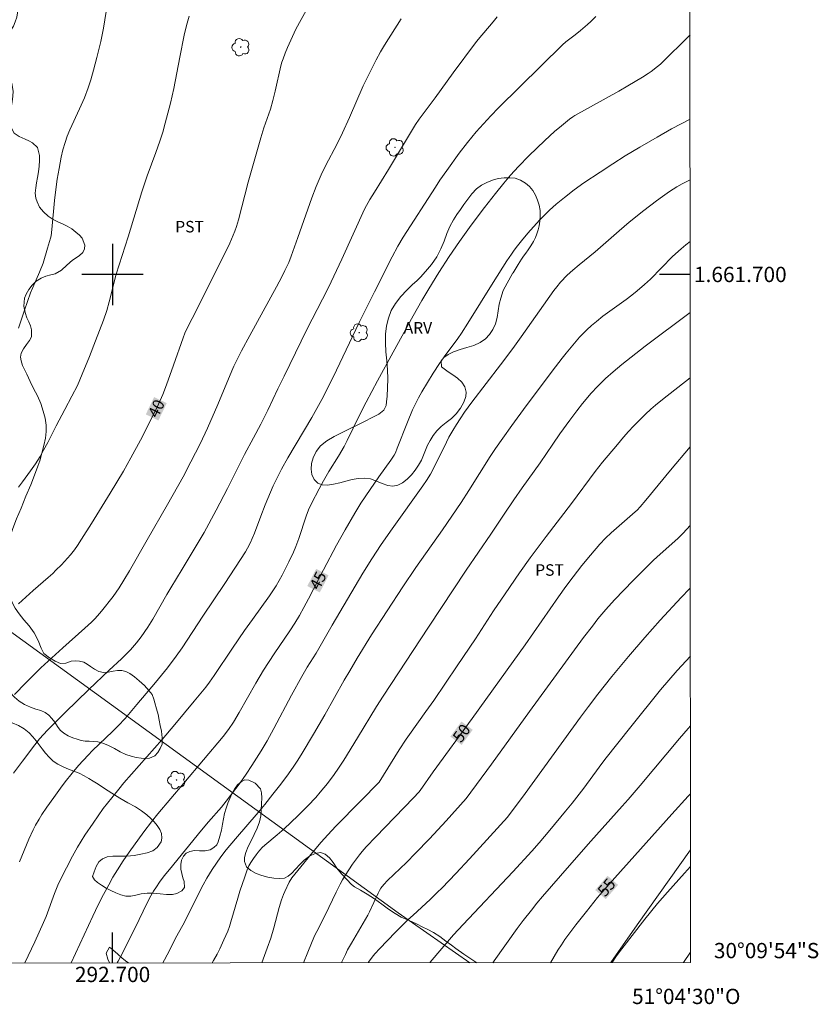
# Model space of a CAD drawing. Units: metres. Extents: x 292277 to 292792, y 1661603 to 1662170.
# Drawn here: x 292688 to 292792, y 1661605 to 1661733 of the extents above; entities that cross this region are included whole.
import ezdxf
from ezdxf.enums import TextEntityAlignment as Align

# ---------------------------------------------------------------- set-up
doc = ezdxf.new("R2010")
doc.units = ezdxf.units.M
doc.header["$MEASUREMENT"] = 0
for name, color, linetype, lineweight in [('Articulacao', 7, 'Continuous', 18), ('Cerca', 8, 'Cerca', 20), ('Coordenadas', 7, 'Continuous', 9), ('Topon_Curvas_Mestras_Masc', 255, 'Continuous', 9)]:
    doc.layers.add(name, color=color, linetype=linetype, lineweight=lineweight)
for name, color, linetype, lineweight, true_color in [('Arvores_Isoladas', 7, 'Continuous', 18, 0x00ff33), ('Curvas_Intermediarias', 7, 'Continuous', 9, 0x783c14), ('Curvas_Mestras', 7, 'Continuous', 20, 0x783c14), ('Topon_Cultura', 7, 'Continuous', 9, 0x00ff33), ('Topon_Curvas_Mestras', 7, 'Continuous', 9, 0x783c14), ('Topon_Vegetacao', 7, 'Continuous', 9, 0x00ff33), ('Vegetacao', 7, 'Orla8', 9, 0x00ff33)]:
    doc.layers.add(name, color=color, linetype=linetype, lineweight=lineweight, true_color=true_color)
doc.layers.add('Malha', color=7, linetype='Continuous')
doc.styles.add('Arial', font='arial.ttf', dxfattribs={"height": 1.5})
doc.styles.get("Standard").update_dxf_attribs({"font": 'arial.ttf'})
doc.linetypes.add('Cerca', pattern='A,10,0,["X",Standard,S=1,R=0,X=0,Y=-0.5],0.1', length=10.1)
doc.linetypes.add('Orla8', pattern='A,6,-0.5,["V",Standard,S=1,R=0,X=-0.5,Y=-1],-0.5,6,-0.5,["V",Standard,S=1,R=0,X=-0.5,Y=-1],-0.5', length=14)

# ---------------------------------------------------------------- blocks, each defined once
blk = doc.blocks.new('Arvore')
at = {"layer": 'Arvores_Isoladas'}
blk.add_lwpolyline([(-0.72, 0.49, 0.872324), (-0.72, -0.55, 0.862983), (0.28, -0.83, 0.900105), (0.89, 0.03, 0.863155), (0.26, 0.86, 0.882486)], format="xyb", close=True, dxfattribs=at)
blk.add_circle((0, 0), 0.0286, dxfattribs=at)

msp = doc.modelspace()

# ---------------------------------------------------------------- linework, layer by layer
at = {"layer": 'Articulacao', "flags": 128}
msp.add_lwpolyline([(292293.55, 1662163.98), (292775.2, 1662164.31), (292775.57, 1661610.04), (292293.94, 1661609.71), (292293.55, 1662163.98)], close=True, dxfattribs=at)
at = {"layer": 'Cerca', "flags": 128}
for points in [[(292541.71, 1661762.37), (292555.12, 1661751.03), (292575.8, 1661734.43), (292627.57, 1661696.18), (292737.32, 1661616.52), (292746.72, 1661610.02)], [(292775.56, 1661624.76), (292768.56, 1661614.97), (292765.12, 1661610.03)]]:
    msp.add_lwpolyline(points, dxfattribs=at)
at = {"layer": 'Curvas_Intermediarias', "flags": 128}
for points, elevation in [([(292699.39, 1661735.72), (292698.8, 1661732.22), (292698.46, 1661730.47), (292697.96, 1661728.35), (292697.52, 1661726.71), (292697.17, 1661725.46), (292696.82, 1661724.38), (292696.32, 1661723.11), (292695.68, 1661721.64), (292694.43, 1661718.9), (292694.07, 1661718.07), (292693.78, 1661717.26), (292693.48, 1661716.29), (292693.27, 1661715.33), (292693, 1661713.86), (292692.76, 1661712.47), (292692.62, 1661711.47), (292692.41, 1661709.67), (292692.06, 1661705.89), (292691.97, 1661705.06), (292691.9, 1661704.76), (292691.51, 1661703.45), (292690.91, 1661701.48), (292690.45, 1661700.32), (292689.56, 1661698.29), (292689.28, 1661697.6), (292688.47, 1661695.31), (292687.71, 1661692.99)], 38), ([(292687.03, 1661634.79), (292688.2, 1661636.37), (292689.82, 1661638.49), (292690.46, 1661639.28), (292690.96, 1661639.85), (292691.47, 1661640.4), (292693.79, 1661642.74), (292696.9, 1661645.74), (292699.57, 1661648.26), (292701.16, 1661649.75), (292702.35, 1661650.94), (292703.12, 1661651.83), (292703.74, 1661652.61), (292704.6, 1661653.87), (292705.27, 1661654.92), (292707.09, 1661658.15), (292707.61, 1661659.05), (292709.08, 1661661.49), (292711.6, 1661665.6), (292711.98, 1661666.25), (292713.54, 1661669.19), (292715.01, 1661672.01), (292717.25, 1661676.45), (292718.44, 1661678.62), (292719.4, 1661680.42), (292720.3, 1661682.25), (292721.61, 1661685.03), (292722.43, 1661686.69), (292725.4, 1661692.79), (292727.45, 1661696.76), (292728.22, 1661698.3), (292729.97, 1661702), (292732.95, 1661708.53), (292733.2, 1661709.02), (292733.64, 1661709.79), (292734.23, 1661710.76), (292736.09, 1661713.74), (292739.21, 1661718.97), (292739.61, 1661719.59), (292740.09, 1661720.31), (292742.16, 1661723.09), (292744.52, 1661726.35), (292747.43, 1661730.27), (292747.8, 1661730.73), (292749.75, 1661733.03), (292750.27, 1661733.68)], 42), ([(292737.73, 1661733.44), (292735.54, 1661729.96), (292735.04, 1661729.12), (292734.45, 1661728.04), (292733.36, 1661725.88), (292732.77, 1661724.65), (292730.99, 1661720.52), (292730.07, 1661718.5), (292729.31, 1661717), (292727.87, 1661714.29), (292727.25, 1661713.01), (292726.62, 1661711.52), (292726.04, 1661710.01), (292724.23, 1661704.83), (292723.36, 1661702.41), (292723.02, 1661701.58), (292722.53, 1661700.5), (292722.13, 1661699.71), (292721.41, 1661698.38), (292717.93, 1661692.04), (292716.85, 1661690.01), (292716.28, 1661688.89), (292715.86, 1661688.03), (292715.57, 1661687.38), (292713.74, 1661682.98), (292712.41, 1661679.91), (292711.44, 1661677.86), (292710.25, 1661675.5), (292709.21, 1661673.55), (292707.19, 1661669.91), (292704.53, 1661665.31), (292702.21, 1661661.23), (292701.49, 1661660.01), (292700.86, 1661659.02), (292700.06, 1661657.89), (292698.56, 1661655.97), (292698.31, 1661655.68), (292697.71, 1661655.03), (292697.23, 1661654.55), (292696.38, 1661653.75), (292693.51, 1661651.2), (292690.64, 1661648.57), (292689.65, 1661647.61), (292688.66, 1661646.62), (292687.16, 1661645.09)], 41), ([(292687.7, 1661672.19), (292688.23, 1661672.88), (292689.26, 1661674.32), (292689.9, 1661675.26), (292690.51, 1661676.21), (292690.98, 1661677.03), (292691.52, 1661678.03), (292692.63, 1661680.22), (292693.77, 1661682.33), (292694.69, 1661684.07), (292695.4, 1661685.5), (292696.04, 1661686.96), (292696.97, 1661689.26), (292697.76, 1661691.32), (292698.79, 1661694.03), (292699.23, 1661695.3), (292699.57, 1661696.43), (292700.46, 1661700.04), (292702.05, 1661704.92), (292703.82, 1661710.81), (292704.5, 1661712.89), (292705.65, 1661715.96), (292706.18, 1661717.44), (292706.55, 1661718.61), (292706.89, 1661719.79), (292707.56, 1661722.38), (292708.01, 1661724.32), (292708.77, 1661728.39), (292709.37, 1661731.27), (292709.65, 1661732.56), (292709.82, 1661733.17), (292710.03, 1661733.78)], 39), ([(292687.83, 1661623.21), (292689.04, 1661626.15), (292689.6, 1661627.38), (292689.93, 1661628.02), (292690.38, 1661628.8), (292690.77, 1661629.41), (292691.41, 1661630.35), (292692.31, 1661631.63), (292693.17, 1661632.82), (292693.8, 1661633.65), (292694.72, 1661634.78), (292695.56, 1661635.78), (292696.79, 1661637.14), (292697.39, 1661637.75), (292699.99, 1661640.24), (292700.73, 1661641), (292701.63, 1661641.96), (292703.19, 1661643.79), (292705.61, 1661646.65), (292707.17, 1661648.59), (292708.31, 1661650.11), (292709.08, 1661651.2), (292711.78, 1661655.34), (292714.69, 1661659.6), (292717.37, 1661663.73), (292717.65, 1661664.21), (292718.02, 1661664.95), (292718.25, 1661665.46), (292718.54, 1661666.16), (292719.36, 1661668.39), (292719.95, 1661669.87), (292721.01, 1661672.36), (292721.67, 1661673.77), (292722.07, 1661674.55), (292722.92, 1661676.03), (292726.05, 1661681.29), (292727.35, 1661683.65), (292728.53, 1661685.97), (292729.26, 1661687.47), (292732.23, 1661693.71), (292734.25, 1661697.75), (292736.56, 1661702.3), (292737.31, 1661703.68), (292738.01, 1661704.86), (292742.22, 1661711.43), (292742.8, 1661712.31), (292743.7, 1661713.58), (292745.31, 1661715.84), (292746.39, 1661717.27), (292747.52, 1661718.64), (292748.47, 1661719.71), (292749.45, 1661720.76), (292750.45, 1661721.78), (292753.24, 1661724.54), (292758.82, 1661730.04), (292759.27, 1661730.42), (292760.48, 1661731.35), (292761.16, 1661731.9), (292762.08, 1661732.67), (292762.52, 1661733.08), (292763.16, 1661733.72)], 43), ([(292688.54, 1661609.98), (292689.84, 1661612.76), (292690.98, 1661615.28), (292691.3, 1661616.06), (292692.4, 1661619.07), (292692.86, 1661620.14), (292693.42, 1661621.33), (292693.97, 1661622.41), (292694.77, 1661623.95), (292695.43, 1661625.13), (292696.38, 1661626.67), (292697.44, 1661628.27), (292698.78, 1661630.16), (292699.89, 1661631.58), (292700.8, 1661632.7), (292701.49, 1661633.52), (292706.47, 1661639.22), (292708.15, 1661641.16), (292710.68, 1661644.19), (292712.17, 1661646.03), (292712.65, 1661646.68), (292713.27, 1661647.56), (292715.67, 1661651.15), (292717.24, 1661653.43), (292718.27, 1661654.9), (292720.52, 1661658), (292721.39, 1661659.3), (292721.79, 1661659.98), (292722.17, 1661660.67), (292723.05, 1661662.42), (292723.66, 1661663.71), (292723.96, 1661664.43), (292724.35, 1661665.5), (292725.29, 1661668.39), (292725.63, 1661669.23), (292725.99, 1661670.06), (292727, 1661671.99), (292727.57, 1661673.03), (292728.28, 1661674.22), (292729.52, 1661676.24), (292730.26, 1661677.51), (292730.67, 1661678.3), (292732.25, 1661681.53), (292733.15, 1661683.29), (292734.64, 1661686.08), (292736.68, 1661689.82), (292739.3, 1661694.57), (292740.44, 1661696.59), (292741.36, 1661698.14), (292742.66, 1661700.26), (292743.99, 1661702.33), (292745.34, 1661704.31), (292746.87, 1661706.44), (292748.62, 1661708.77), (292750.05, 1661710.6), (292751.15, 1661711.95), (292752.04, 1661712.98), (292753.08, 1661714.13), (292754.43, 1661715.51), (292756.52, 1661717.51), (292757.77, 1661718.67), (292758.69, 1661719.44), (292759.75, 1661720.3), (292760.19, 1661720.62), (292760.44, 1661720.8), (292766.19, 1661723.98), (292767.38, 1661724.67), (292769.29, 1661725.81), (292770.01, 1661726.26), (292770.42, 1661726.55), (292771.23, 1661727.17), (292771.62, 1661727.5), (292775.49, 1661731.31)], 44), ([(292700.59, 1661609.98), (292700.73, 1661610.21), (292701.09, 1661610.86), (292702.92, 1661614.49), (292704.57, 1661617.91), (292705, 1661618.74), (292705.35, 1661619.35), (292705.73, 1661619.94), (292706.14, 1661620.54), (292706.76, 1661621.36), (292707.43, 1661622.22), (292711.63, 1661627.34), (292712.55, 1661628.42), (292714.24, 1661630.37), (292714.87, 1661631.13), (292716.69, 1661633.55), (292717.45, 1661634.65), (292718.21, 1661635.81), (292719.42, 1661637.7), (292720.19, 1661639.03), (292721.08, 1661640.64), (292723.41, 1661645), (292724.72, 1661647.42), (292725.45, 1661648.64), (292726.6, 1661650.49), (292728.7, 1661654.14), (292732.71, 1661660.95), (292733.88, 1661662.83), (292735.11, 1661664.68), (292736.53, 1661666.73), (292740.56, 1661672.35), (292741.06, 1661673.08), (292741.55, 1661673.89), (292741.92, 1661674.56), (292743.64, 1661678.07), (292743.98, 1661678.73), (292744.49, 1661679.62), (292744.95, 1661680.38), (292745.43, 1661681.13), (292746, 1661681.99), (292746.96, 1661683.29), (292750.71, 1661688.17), (292752.33, 1661690.32), (292753.43, 1661691.84), (292757.7, 1661697.9), (292758.06, 1661698.38), (292758.57, 1661699.01), (292759.42, 1661699.89), (292760.17, 1661700.58), (292761, 1661701.27), (292763.09, 1661702.96), (292766.21, 1661705.7), (292767.53, 1661706.82), (292769.46, 1661708.36), (292771.09, 1661709.62), (292771.88, 1661710.21), (292772.81, 1661710.85), (292773.77, 1661711.44), (292774.48, 1661711.85), (292775.5, 1661712.39)], 46), ([(292775.5, 1661704.33), (292774.95, 1661703.89), (292774.32, 1661703.35), (292773.22, 1661702.33), (292770.31, 1661699.4), (292769.52, 1661698.68), (292768.59, 1661697.88), (292767.87, 1661697.3), (292767.14, 1661696.74), (292764.11, 1661694.56), (292763.25, 1661693.87), (292762.61, 1661693.34), (292762, 1661692.78), (292761.04, 1661691.79), (292760.15, 1661690.76), (292759.29, 1661689.71), (292758.77, 1661689.05), (292757.9, 1661687.92), (292754.07, 1661682.81), (292752.2, 1661680.27), (292751, 1661678.59), (292750.06, 1661677.23), (292749.38, 1661676.2), (292746.58, 1661671.75), (292745.58, 1661670.2), (292743.11, 1661666.63), (292739.65, 1661661.7), (292737.94, 1661659.17), (292733.87, 1661652.87), (292731.99, 1661649.83), (292731.01, 1661648.19), (292730.29, 1661646.96), (292727.74, 1661642.44), (292726.27, 1661639.88), (292724.78, 1661637.4), (292724.21, 1661636.5), (292723.7, 1661635.73), (292723, 1661634.73), (292722, 1661633.38), (292720.95, 1661632.04), (292719.91, 1661630.72), (292719.02, 1661629.65), (292716.05, 1661626.22), (292714.85, 1661624.76), (292714.15, 1661623.84), (292713.02, 1661622.2), (292712.31, 1661621.08), (292711.82, 1661620.21), (292710.03, 1661616.58), (292709.38, 1661615.3), (292708.42, 1661613.52), (292707.13, 1661611.03), (292706.8, 1661610.41), (292706.55, 1661609.99)], 47), ([(292713, 1661609.99), (292713.18, 1661610.29), (292713.67, 1661611.12), (292714.01, 1661611.81), (292714.56, 1661612.99), (292715.05, 1661614.16), (292715.27, 1661614.75), (292715.47, 1661615.35), (292716.36, 1661618.44), (292716.64, 1661619.39), (292717.27, 1661621.25), (292717.61, 1661622.15), (292717.82, 1661622.66), (292718.08, 1661623.11), (292718.42, 1661623.64), (292718.75, 1661624.11), (292719.04, 1661624.49), (292719.25, 1661624.73), (292719.56, 1661625.06), (292719.9, 1661625.37), (292721.51, 1661626.72), (292722.44, 1661627.54), (292724.22, 1661629.22), (292725.51, 1661630.51), (292726.55, 1661631.62), (292727.15, 1661632.3), (292728.1, 1661633.46), (292728.97, 1661634.63), (292729.52, 1661635.43), (292730.23, 1661636.51), (292732.01, 1661639.4), (292734.5, 1661643.51), (292735.36, 1661644.87), (292741.28, 1661653.87), (292746.24, 1661661.34), (292749.47, 1661666.05), (292751.19, 1661668.67), (292752.46, 1661670.55), (292753.55, 1661672.1), (292755.92, 1661675.39), (292757.55, 1661677.82), (292758.48, 1661679.16), (292759.77, 1661680.96), (292760.68, 1661682.18), (292761.43, 1661683.15), (292762.57, 1661684.49), (292763.4, 1661685.36), (292764.44, 1661686.38), (292765.43, 1661687.28), (292766.58, 1661688.24), (292769.63, 1661690.62), (292775.51, 1661695.04)], 48), ([(292719.5, 1661610), (292720.22, 1661611.9), (292720.67, 1661613.23), (292721.08, 1661614.59), (292721.78, 1661617.22), (292722.09, 1661618.24), (292722.33, 1661618.95), (292722.5, 1661619.34), (292723.1, 1661620.55), (292723.44, 1661621.13), (292724.59, 1661622.57), (292726.15, 1661624.44), (292727.28, 1661625.79), (292728.12, 1661626.73), (292729.19, 1661627.87), (292732.41, 1661631.13), (292734.83, 1661633.63), (292737.48, 1661637.83), (292738.4, 1661639.26), (292738.81, 1661639.85), (292740.97, 1661642.86), (292741.99, 1661644.31), (292745.05, 1661648.85), (292747.45, 1661652.36), (292749.82, 1661656), (292751.32, 1661658.25), (292753.19, 1661660.99), (292754.58, 1661662.96), (292756.67, 1661665.76), (292759.99, 1661670.04), (292763.11, 1661674.24), (292764.05, 1661675.45), (292766.01, 1661677.79), (292766.81, 1661678.74), (292767.45, 1661679.45), (292768.1, 1661680.15), (292768.77, 1661680.83), (292769.67, 1661681.72), (292770.37, 1661682.37), (292770.97, 1661682.9), (292771.9, 1661683.66), (292775.51, 1661686.49)], 49), ([(292775.53, 1661667.17), (292774.6, 1661666.18), (292773.89, 1661665.47), (292771.57, 1661663.41), (292770.72, 1661662.63), (292769.89, 1661661.83), (292768.07, 1661660), (292765.62, 1661657.44), (292764.5, 1661656.19), (292763.46, 1661654.96), (292762.72, 1661654.03), (292761.57, 1661652.53), (292754.51, 1661642.86), (292749.55, 1661635.98), (292746.21, 1661631.5), (292743.6, 1661628.58), (292741.44, 1661626.23), (292739.62, 1661624.34), (292738.41, 1661623.1), (292735.93, 1661620.76), (292735.46, 1661620.23), (292735.09, 1661619.74), (292734.9, 1661619.45), (292734.71, 1661619.09), (292733.6, 1661616.67), (292733.38, 1661616.24), (292731.24, 1661612.57), (292730.73, 1661611.69), (292730.43, 1661611.1), (292729.97, 1661610.13), (292729.91, 1661610)], 51), ([(292775.53, 1661659), (292775.42, 1661658.88), (292774.33, 1661657.76), (292771.59, 1661654.82), (292769.58, 1661652.55), (292767.43, 1661650.06), (292765.27, 1661647.44), (292763.45, 1661645.13), (292762.2, 1661643.5), (292761.16, 1661642.1), (292753.92, 1661632.15), (292751.61, 1661629.05), (292746.66, 1661623.61), (292744.88, 1661621.7), (292743.07, 1661619.8), (292742.45, 1661619.18), (292741.54, 1661618.29), (292739.28, 1661616.25), (292738.62, 1661615.63), (292736.99, 1661613.99), (292734.89, 1661611.83), (292734.34, 1661611.22), (292734.08, 1661610.9), (292733.47, 1661610.08), (292733.42, 1661610.01)], 52), ([(292775.54, 1661650.11), (292773.82, 1661648.2), (292771.65, 1661645.71), (292767.76, 1661640.86), (292764.36, 1661636.59), (292763.61, 1661635.59), (292761.59, 1661632.84), (292760.08, 1661630.89), (292759.22, 1661629.82), (292757.17, 1661627.33), (292755.79, 1661625.69), (292754.8, 1661624.58), (292752.31, 1661621.88), (292745.83, 1661615.03), (292744.59, 1661613.68), (292743.03, 1661611.87), (292741.51, 1661610.07), (292741.46, 1661610.01)], 53), ([(292749.69, 1661610.02), (292749.88, 1661610.26), (292752.88, 1661614.47), (292753.69, 1661615.53), (292754.75, 1661616.89), (292755.47, 1661617.79), (292756.21, 1661618.67), (292759.74, 1661622.74), (292762.53, 1661625.92), (292766.63, 1661630.47), (292767.42, 1661631.37), (292768.97, 1661633.18), (292774.12, 1661639.34), (292775.23, 1661640.63), (292775.54, 1661640.98)], 54), ([(292765.3, 1661610.03), (292765.81, 1661610.79), (292766.58, 1661611.83), (292769.6, 1661615.7), (292771.25, 1661617.74), (292772.54, 1661619.23), (292774.79, 1661621.74), (292775.56, 1661622.58)], 56), ([(292775.56, 1661611.4), (292774.66, 1661610.04)], 57)]:
    msp.add_lwpolyline(points, dxfattribs=dict(at, elevation=elevation))
at = {"layer": 'Curvas_Mestras', "flags": 128}
for points, elevation in [([(292687.72, 1661656.93), (292689.62, 1661658.68), (292691.58, 1661660.37), (292692.18, 1661660.91), (292692.59, 1661661.32), (292693.3, 1661662.03), (292693.7, 1661662.46), (292694.48, 1661663.34), (292695.02, 1661664.01), (292695.4, 1661664.55), (292695.94, 1661665.37), (292697.26, 1661667.46), (292699.69, 1661671.39), (292701.41, 1661674.28), (292702.4, 1661676.03), (292703.64, 1661678.35), (292704.81, 1661680.64), (292705.99, 1661683.03), (292706.55, 1661684.31), (292707.03, 1661685.57), (292707.98, 1661688.16), (292709.22, 1661691.72), (292709.46, 1661692.33), (292709.88, 1661693.22), (292710.93, 1661695.26), (292713.1, 1661699.66), (292714.9, 1661703.17), (292715.33, 1661704.09), (292715.97, 1661705.65), (292716.18, 1661706.28), (292716.45, 1661707.14), (292717.72, 1661712.06), (292718.24, 1661713.91), (292719.38, 1661717.88), (292719.78, 1661719.15), (292720.63, 1661721.63), (292720.96, 1661722.76), (292721.27, 1661723.98), (292722.01, 1661727.28), (292722.13, 1661727.74), (292722.28, 1661728.19), (292722.55, 1661728.94), (292722.85, 1661729.68), (292723.96, 1661732.06), (292725.57, 1661734.99)], 40), ([(292775.49, 1661720.31), (292773.08, 1661719.02), (292771.2, 1661717.96), (292768.93, 1661716.64), (292767.03, 1661715.51), (292765.39, 1661714.48), (292763.73, 1661713.39), (292761.62, 1661711.96), (292760.35, 1661711.06), (292759.06, 1661710.08), (292757.98, 1661709.19), (292757.12, 1661708.42), (292756.45, 1661707.77), (292755.8, 1661707.1), (292754.28, 1661705.38), (292753.44, 1661704.39), (292752.93, 1661703.75), (292752.48, 1661703.16), (292752.13, 1661702.66), (292751.55, 1661701.76), (292749.76, 1661698.97), (292746.45, 1661693.62), (292745.62, 1661692.32), (292745.12, 1661691.61), (292743.37, 1661689.21), (292742.75, 1661688.34), (292741.92, 1661687.1), (292741.18, 1661685.89), (292740.45, 1661684.66), (292740, 1661683.85), (292739.6, 1661683.1), (292739.22, 1661682.3), (292738.54, 1661680.71), (292737.22, 1661677.27), (292736.98, 1661676.68), (292736.81, 1661676.36), (292736.38, 1661675.71), (292734.81, 1661673.54), (292733.67, 1661671.89), (292732.47, 1661670.09), (292731.67, 1661668.81), (292730.39, 1661666.6), (292729.28, 1661664.61), (292727.56, 1661661.38), (292725.63, 1661657.61), (292725.01, 1661656.46), (292724.43, 1661655.43), (292723.81, 1661654.41), (292723.18, 1661653.41), (292721.12, 1661650.38), (292719.75, 1661648.25), (292718.74, 1661646.56), (292716.56, 1661642.71), (292715.8, 1661641.45), (292715.15, 1661640.51), (292714.45, 1661639.6), (292709.32, 1661633.48), (292705.93, 1661629.49), (292705.07, 1661628.43), (292704.08, 1661627.12), (292702.18, 1661624.47), (292701.4, 1661623.33), (292700.64, 1661622.17), (292700.05, 1661621.18), (292699.49, 1661620.18), (292698.83, 1661618.95), (292698.13, 1661617.58), (292697.41, 1661616.11), (292694.58, 1661609.98)], 45), ([(292724.94, 1661610), (292725.52, 1661611.41), (292726.41, 1661613.51), (292726.69, 1661614.09), (292727.78, 1661616.22), (292729.23, 1661619.25), (292729.75, 1661620.27), (292730.06, 1661620.85), (292730.4, 1661621.41), (292731.36, 1661622.88), (292732.27, 1661624.11), (292732.61, 1661624.54), (292733.15, 1661625.15), (292734.4, 1661626.47), (292739.33, 1661631.57), (292740.04, 1661632.33), (292740.22, 1661632.55), (292741.89, 1661634.97), (292747.03, 1661641.95), (292752.39, 1661649.38), (292753.94, 1661651.58), (292758.29, 1661657.84), (292759.26, 1661659.2), (292760.2, 1661660.46), (292761.36, 1661661.95), (292762.48, 1661663.32), (292763.7, 1661664.75), (292764.44, 1661665.53), (292765.16, 1661666.23), (292768.33, 1661668.96), (292768.58, 1661669.2), (292768.98, 1661669.61), (292769.72, 1661670.48), (292772.95, 1661674.4), (292775.52, 1661677.45)], 50), ([(292757.23, 1661610.02), (292758.23, 1661611.67), (292758.68, 1661612.37), (292759.14, 1661613.04), (292760.57, 1661614.97), (292761.94, 1661616.73), (292763.41, 1661618.52), (292764.94, 1661620.3), (292773.13, 1661629.45), (292775.25, 1661631.77), (292775.55, 1661632.08)], 55)]:
    msp.add_lwpolyline(points, dxfattribs=dict(at, elevation=elevation))
at = {"layer": 'Malha', "flags": 128}
for points in [[(292700, 1661704), (292700, 1661696)], [(292704, 1661700), (292696, 1661700)], [(292775.51, 1661700), (292771.51, 1661700)], [(292700, 1661609.98), (292700, 1661613.98)]]:
    msp.add_lwpolyline(points, dxfattribs=at)
at = {"layer": 'Topon_Curvas_Mestras_Masc'}
for points in [[(292705.99, 1661680.91, 40), (292707.08, 1661683.17, 40), (292704.34, 1661681.71, 40), (292705.43, 1661683.96, 40)], [(292727.09, 1661658.42, 45), (292728.24, 1661660.67, 45), (292725.46, 1661659.26, 45), (292726.61, 1661661.5, 45)], [(292745.63, 1661638.49, 50), (292747.08, 1661640.46, 50), (292744.16, 1661639.58, 50), (292745.61, 1661641.55, 50)], [(292764.47, 1661618.33, 55), (292766.08, 1661620.19, 55), (292763.1, 1661619.52, 55), (292764.71, 1661621.38, 55)]]:
    msp.add_solid(points, dxfattribs=at)
at = {"layer": 'Vegetacao', "flags": 128}
for points in [[(292436.82, 1661850.7), (292436.93, 1661850.82), (292437.53, 1661851.33), (292438.17, 1661851.75), (292438.86, 1661852.08), (292439.49, 1661852.3), (292440.35, 1661852.52), (292440.39, 1661852.52), (292441.04, 1661852.45), (292441.74, 1661852.36), (292442.54, 1661852.26), (292443.33, 1661852.11), (292444.07, 1661851.88), (292444.74, 1661851.52), (292445.34, 1661851.1), (292445.94, 1661850.57), (292446.56, 1661849.97), (292447.21, 1661849.36), (292447.84, 1661848.78), (292448.35, 1661848.34), (292449.27, 1661847.61), (292450.27, 1661846.87), (292451.28, 1661846.08), (292452.31, 1661845.28), (292453.35, 1661844.46), (292454.37, 1661843.73), (292455.31, 1661843.12), (292456.12, 1661842.64), (292456.81, 1661842.19), (292457.4, 1661841.7), (292457.88, 1661841.19), (292458.3, 1661840.55), (292458.67, 1661839.81), (292459.05, 1661839.04), (292459.3, 1661838.37), (292459.42, 1661837.38), (292459.54, 1661836.52), (292459.57, 1661835.6), (292459.53, 1661834.73), (292459.45, 1661833.92), (292459.43, 1661833.29), (292459.5, 1661832.73), (292459.67, 1661832.26), (292460.28, 1661831.73), (292461.07, 1661831.68), (292462.02, 1661831.86), (292462.54, 1661831.98), (292463.06, 1661832.06), (292463.58, 1661832.06), (292464.1, 1661831.97), (292464.6, 1661831.75), (292465.07, 1661831.41), (292465.48, 1661830.97), (292465.82, 1661830.44), (292466.15, 1661829.85), (292466.49, 1661829.35), (292466.82, 1661828.96), (292467.37, 1661828.31), (292467.97, 1661827.67), (292468.55, 1661826.99), (292469.05, 1661826.35), (292469.39, 1661825.69), (292469.61, 1661825.08), (292469.83, 1661824.48), (292470.1, 1661823.88), (292470.48, 1661823.23), (292470.93, 1661822.51), (292471.4, 1661821.78), (292471.85, 1661821.16), (292472.19, 1661820.77), (292472.77, 1661820.06), (292473.34, 1661819.42), (292473.89, 1661818.88), (292474.42, 1661818.46), (292474.94, 1661818.1), (292475.53, 1661817.81), (292476.17, 1661817.62), (292476.84, 1661817.44), (292477.53, 1661817.33), (292478.13, 1661817.24), (292478.67, 1661817.04), (292479.15, 1661816.73), (292479.63, 1661816.3), (292480.1, 1661815.8), (292480.48, 1661815.13), (292480.82, 1661814.35), (292481.15, 1661813.52), (292481.47, 1661812.84), (292481.72, 1661812.38), (292482.18, 1661811.71), (292482.69, 1661810.97), (292483.12, 1661810.29), (292483.52, 1661809.65), (292483.91, 1661809.05), (292484.26, 1661808.44), (292484.6, 1661807.86), (292485.01, 1661807.35), (292485.49, 1661806.93), (292485.97, 1661806.63), (292486.46, 1661806.46), (292487.37, 1661806.21), (292488.29, 1661805.99), (292488.76, 1661805.79), (292489.26, 1661805.51), (292489.8, 1661805.12), (292490.39, 1661804.68), (292490.86, 1661804.34), (292491.58, 1661803.74), (292492.27, 1661803.17), (292492.88, 1661802.6), (292493.4, 1661802.08), (292493.84, 1661801.63), (292494.29, 1661801.18), (292494.79, 1661800.74), (292495.34, 1661800.31), (292495.89, 1661799.92), (292496.46, 1661799.57), (292496.98, 1661799.28), (292497.53, 1661799.01), (292498.08, 1661798.78), (292498.63, 1661798.6), (292499.13, 1661798.4), (292499.61, 1661798.12), (292500.1, 1661797.78), (292500.64, 1661797.39), (292501.21, 1661796.89), (292501.81, 1661796.33), (292502.38, 1661795.81), (292502.83, 1661795.35), (292503.2, 1661794.64), (292503.18, 1661793.75), (292503.14, 1661792.96), (292503.03, 1661792.19), (292502.93, 1661791.53), (292502.86, 1661791), (292503.12, 1661790.29), (292503.85, 1661789.79), (292504.35, 1661789.59), (292504.92, 1661789.39), (292505.51, 1661789.21), (292506.06, 1661789.01), (292506.56, 1661788.79), (292507.01, 1661788.51), (292507.46, 1661788.17), (292507.96, 1661787.8), (292508.45, 1661787.45), (292508.87, 1661787.13), (292509.68, 1661786.88), (292510.43, 1661786.65), (292511.12, 1661786.2), (292511.57, 1661785.45), (292511.72, 1661784.76), (292511.68, 1661784.26), (292511.64, 1661783.59), (292511.56, 1661782.91), (292511.54, 1661782.34), (292511.85, 1661781.63), (292512.66, 1661781.16), (292513.22, 1661780.88), (292513.84, 1661780.5), (292514.43, 1661780.06), (292514.98, 1661779.51), (292515.52, 1661778.91), (292516.03, 1661778.31), (292516.49, 1661777.76), (292516.87, 1661777.42), (292517.56, 1661777.37), (292518.18, 1661777.57), (292518.69, 1661777.95), (292519, 1661778.38), (292519.28, 1661779.09), (292519.52, 1661779.89), (292519.87, 1661780.78), (292520.11, 1661781.26), (292520.34, 1661781.74), (292520.53, 1661782.23), (292520.7, 1661782.78), (292520.87, 1661783.34), (292521.05, 1661783.95), (292521.27, 1661784.57), (292521.53, 1661785.15), (292521.81, 1661785.64), (292522.12, 1661786.08), (292522.46, 1661786.46), (292522.86, 1661786.81), (292523.32, 1661787.14), (292523.86, 1661787.4), (292524.44, 1661787.54), (292525.02, 1661787.56), (292525.62, 1661787.57), (292526.24, 1661787.57), (292526.88, 1661787.52), (292527.5, 1661787.38), (292528.06, 1661787.19), (292528.58, 1661786.97), (292529.07, 1661786.7), (292529.49, 1661786.35), (292529.84, 1661785.93), (292530.15, 1661785.43), (292530.44, 1661784.91), (292530.66, 1661784.33), (292530.78, 1661783.67), (292530.83, 1661782.92), (292530.85, 1661782.18), (292530.8, 1661781.47), (292530.67, 1661780.76), (292530.55, 1661780.1), (292530.42, 1661779.47), (292530.27, 1661778.79), (292530.07, 1661778.03), (292529.8, 1661777.24), (292529.48, 1661776.51), (292529.18, 1661775.82), (292528.97, 1661775.25), (292528.77, 1661774.59), (292528.91, 1661773.63), (292529.06, 1661772.7), (292529.22, 1661771.93), (292529.64, 1661771.05), (292530.06, 1661770.59), (292530.6, 1661770.21), (292531.15, 1661769.92), (292531.71, 1661769.7), (292532.23, 1661769.5), (292532.71, 1661769.28), (292533.22, 1661768.99), (292533.78, 1661768.6), (292534.41, 1661768.08), (292535.08, 1661767.53), (292535.74, 1661766.93), (292536.4, 1661766.35), (292537.02, 1661765.84), (292537.53, 1661765.44), (292537.97, 1661765.12), (292538.47, 1661764.78), (292539.01, 1661764.47), (292539.81, 1661763.96), (292540.27, 1661763.66), (292540.67, 1661763.32), (292541.02, 1661762.95), (292541.39, 1661762.61), (292541.87, 1661762.13), (292542.44, 1661761.67), (292542.91, 1661761.28), (292543.43, 1661760.83), (292543.81, 1661760.49), (292544.22, 1661760.15), (292544.6, 1661759.81), (292545.2, 1661759.25), (292545.83, 1661758.75), (292546.6, 1661758.23), (292547.42, 1661757.69), (292548.17, 1661757.07), (292548.54, 1661756.73), (292548.9, 1661756.38), (292549.66, 1661755.74), (292550.42, 1661755.1), (292550.82, 1661754.77), (292551.23, 1661754.43), (292551.62, 1661754.11), (292552.18, 1661753.62), (292552.68, 1661753.24), (292553.26, 1661752.84), (292553.84, 1661752.42), (292554.39, 1661751.99), (292554.89, 1661751.58), (292555.38, 1661751.21), (292555.86, 1661750.84), (292556.36, 1661750.47), (292556.9, 1661750.1), (292557.41, 1661749.74), (292557.96, 1661749.37), (292558.51, 1661748.96), (292559.03, 1661748.57), (292559.53, 1661748.18), (292560.02, 1661747.79), (292560.52, 1661747.44), (292561.01, 1661747.09), (292561.52, 1661746.72), (292562.04, 1661746.31), (292562.57, 1661745.81), (292563.15, 1661745.19), (292563.82, 1661744.5), (292564.49, 1661743.81), (292565.09, 1661743.26), (292565.51, 1661742.84), (292566.35, 1661742.11), (292567.04, 1661741.61), (292567.68, 1661741.19), (292568.31, 1661740.81), (292568.96, 1661740.43), (292569.68, 1661740.06), (292570.4, 1661739.68), (292571.12, 1661739.27), (292571.81, 1661738.83), (292572.42, 1661738.42), (292572.97, 1661738.01), (292573.45, 1661737.58), (292573.92, 1661737.19), (292574.37, 1661736.85), (292574.81, 1661736.58), (292575.25, 1661736.35), (292576.05, 1661736.03), (292576.74, 1661735.78), (292577.37, 1661735.62), (292578.01, 1661735.47), (292578.76, 1661735.23), (292579.55, 1661734.9), (292580.27, 1661734.58), (292580.87, 1661734.17), (292581.44, 1661733.53), (292582.08, 1661732.8), (292582.47, 1661732.45), (292582.92, 1661732.14), (292583.4, 1661731.91), (292583.87, 1661731.72), (292584.69, 1661731.55), (292585.3, 1661731.77), (292585.65, 1661732.28), (292585.58, 1661732.97), (292585.51, 1661733.5), (292585.5, 1661734.07), (292585.55, 1661734.62), (292585.85, 1661735.51), (292586.51, 1661736.08), (292587.34, 1661736.58), (292587.84, 1661737.11), (292587.95, 1661737.77), (292587.87, 1661738.55), (292587.58, 1661739.1), (292587.13, 1661739.73), (292586.66, 1661740.54), (292586.5, 1661741.4), (292586.59, 1661742.17), (292586.62, 1661742.33), (292586.99, 1661742.76), (292587.66, 1661743.31), (292588.29, 1661743.77), (292588.72, 1661744.24), (292589.27, 1661744.87), (292589.95, 1661745.54), (292590.76, 1661745.92), (292591.59, 1661745.79), (292592.36, 1661745.29), (292592.8, 1661745.03), (292593.26, 1661744.84), (292594.13, 1661744.37), (292594.75, 1661743.66), (292594.95, 1661742.65), (292595, 1661742.12), (292595.06, 1661741.61), (292595.42, 1661740.75), (292595.79, 1661740.38), (292596.24, 1661740.01), (292596.78, 1661739.64), (292597.37, 1661739.27), (292597.99, 1661738.93), (292598.6, 1661738.6), (292599.18, 1661738.23), (292599.66, 1661737.85), (292600.36, 1661737.07), (292600.82, 1661736.44), (292601.22, 1661735.74), (292601.49, 1661735.11), (292601.63, 1661734.47), (292601.7, 1661733.84), (292601.71, 1661733.24), (292601.66, 1661732.7), (292601.39, 1661731.68), (292601.14, 1661731.13), (292600.81, 1661730.56), (292600.39, 1661729.99), (292599.97, 1661729.45), (292599.59, 1661728.94), (292599.24, 1661728.45), (292598.92, 1661727.96), (292598.66, 1661727.44), (292598.49, 1661726.91), (292598.39, 1661726.4), (292598.5, 1661725.65), (292598.92, 1661725.3), (292599.55, 1661725.04), (292600.23, 1661724.88), (292601.16, 1661724.77), (292602.13, 1661724.86), (292602.91, 1661725.06), (292603.64, 1661725.26), (292604.39, 1661725.56), (292604.91, 1661725.96), (292605.06, 1661726.64), (292605.25, 1661727.53), (292605.49, 1661728), (292605.84, 1661728.41), (292606.28, 1661728.7), (292607.16, 1661728.97), (292608.01, 1661729), (292608.89, 1661728.95), (292609.64, 1661728.77), (292610.06, 1661728.38), (292610.33, 1661727.87), (292610.17, 1661727.37), (292609.5, 1661726.78), (292609.05, 1661726.55), (292608.55, 1661726.41), (292607.71, 1661726.15), (292607.52, 1661725.41), (292607.88, 1661724.49), (292608.11, 1661723.97), (292608.68, 1661722.78), (292609.07, 1661721.83), (292609.44, 1661720.87), (292609.82, 1661719.89), (292610.16, 1661718.99), (292610.46, 1661718.13), (292610.69, 1661717.35), (292610.86, 1661716.65), (292610.98, 1661716.02), (292611.03, 1661715.47), (292611.01, 1661714.97), (292610.67, 1661714.21), (292610.07, 1661713.55), (292609.61, 1661712.82), (292609.46, 1661712.08), (292609.75, 1661711.53), (292610.16, 1661711.07), (292610.64, 1661710.57), (292611.36, 1661709.95), (292612.19, 1661709.28), (292613.02, 1661708.68), (292613.82, 1661708.17), (292614.58, 1661707.69), (292615.32, 1661707.24), (292616.03, 1661706.82), (292616.72, 1661706.48), (292617.36, 1661706.19), (292617.95, 1661705.93), (292618.52, 1661705.71), (292619.06, 1661705.53), (292619.62, 1661705.33), (292620.16, 1661705.13), (292620.7, 1661704.9), (292621.26, 1661704.66), (292621.84, 1661704.44), (292622.4, 1661704.19), (292622.95, 1661703.91), (292623.47, 1661703.61), (292623.94, 1661703.23), (292624.36, 1661702.74), (292624.76, 1661702.13), (292625.18, 1661701.55), (292625.54, 1661701.09), (292626.34, 1661700.31), (292627.17, 1661699.66), (292627.98, 1661699.01), (292628.74, 1661698.45), (292629.38, 1661697.99), (292629.92, 1661697.63), (292630.37, 1661697.41), (292631.21, 1661697.23), (292632.09, 1661697.21), (292632.61, 1661697.25), (292633.19, 1661697.25), (292633.78, 1661697.14), (292634.35, 1661696.89), (292634.85, 1661696.63), (292635.26, 1661696.41), (292635.86, 1661696.1), (292636.57, 1661695.72), (292637.23, 1661695.32), (292637.86, 1661694.93), (292638.43, 1661694.56), (292638.98, 1661694.23), (292639.52, 1661693.94), (292640.06, 1661693.69), (292640.63, 1661693.46), (292641.23, 1661693.24), (292641.84, 1661693.01), (292642.42, 1661692.79), (292642.95, 1661692.6), (292643.44, 1661692.42), (292644.21, 1661692.07), (292644.78, 1661691.66), (292645.07, 1661691.07), (292645.06, 1661690.39), (292644.82, 1661689.81), (292644.08, 1661689.32), (292643.49, 1661689.1), (292642.91, 1661688.87), (292642.43, 1661688.62), (292641.9, 1661688.06), (292641.84, 1661687.36), (292642.22, 1661686.63), (292642.9, 1661685.89), (292643.29, 1661685.5), (292643.71, 1661685.12), (292644.15, 1661684.84), (292644.96, 1661684.52), (292645.68, 1661684.54), (292646.02, 1661685.12), (292646.15, 1661685.95), (292646.5, 1661686.73), (292647.02, 1661687.21), (292647.45, 1661687.44), (292648.18, 1661687.76), (292648.74, 1661687.96), (292649.32, 1661688.13), (292649.9, 1661688.25), (292650.44, 1661688.32), (292650.94, 1661688.36), (292651.47, 1661688.36), (292652.03, 1661688.34), (292652.64, 1661688.34), (292653.29, 1661688.37), (292653.93, 1661688.43), (292654.52, 1661688.53), (292654.99, 1661688.75), (292655.4, 1661689.12), (292655.74, 1661689.7), (292656.05, 1661690.41), (292656.34, 1661691.08), (292656.54, 1661691.54), (292656.51, 1661692.12), (292656.42, 1661692.76), (292656.21, 1661693.34), (292655.87, 1661693.75), (292655.49, 1661694.1), (292655.07, 1661694.39), (292654.32, 1661694.94), (292653.77, 1661695.63), (292653.57, 1661696.49), (292653.82, 1661697.31), (292654.16, 1661697.69), (292654.58, 1661698.07), (292654.97, 1661698.42), (292655.32, 1661699.17), (292655.29, 1661700.11), (292655.22, 1661700.66), (292655.2, 1661701.25), (292655.27, 1661701.84), (292655.43, 1661702.42), (292655.7, 1661702.95), (292656.06, 1661703.47), (292656.44, 1661703.99), (292656.79, 1661704.49), (292657.1, 1661704.98), (292657.49, 1661705.53), (292658.12, 1661706.35), (292658.8, 1661707.19), (292659.41, 1661707.94), (292659.84, 1661708.58), (292660.18, 1661709.25), (292660.42, 1661709.92), (292660.61, 1661710.65), (292660.88, 1661711.42), (292661.22, 1661712.17), (292661.65, 1661712.86), (292662.15, 1661713.52), (292662.63, 1661714.16), (292663.08, 1661714.89), (292663.39, 1661715.61), (292663.55, 1661716.19), (292663.46, 1661717.06), (292663.21, 1661717.8), (292662.81, 1661718.43), (292662.26, 1661718.96), (292661.61, 1661719.45), (292661, 1661719.93), (292660.56, 1661720.44), (292660.34, 1661721.02), (292660.31, 1661721.65), (292660.45, 1661722.3), (292660.77, 1661722.94), (292661.27, 1661723.59), (292661.82, 1661724.25), (292662.3, 1661724.95), (292662.62, 1661725.56), (292662.86, 1661726.1), (292663.01, 1661726.64), (292663.11, 1661727.22), (292663.17, 1661728.1), (292663.17, 1661728.62), (292663.17, 1661729.12), (292663.17, 1661729.6), (292663.15, 1661730.08), (292663.12, 1661730.91), (292663.03, 1661731.73), (292663.03, 1661732.56), (292663.19, 1661733.4), (292663.16, 1661734.4), (292663.05, 1661734.96), (292662.92, 1661735.54), (292662.82, 1661736.15), (292662.78, 1661736.75), (292662.78, 1661737.29), (292662.95, 1661738.12), (292663.23, 1661738.69), (292663.63, 1661739.19), (292664.24, 1661739.32), (292664.72, 1661739.19), (292665.15, 1661738.93), (292665.88, 1661738.31), (292666.48, 1661738.07), (292667.01, 1661738.21), (292667.57, 1661738.71), (292668.21, 1661739.36), (292668.9, 1661740.06), (292669.25, 1661740.41), (292669.65, 1661740.75), (292670.45, 1661741.11), (292671.1, 1661740.7), (292671.5, 1661739.89), (292671.65, 1661739), (292671.48, 1661738.06), (292671.33, 1661737.46), (292671.14, 1661736.76), (292670.93, 1661736.01), (292670.68, 1661735.23), (292670.4, 1661734.42), (292670.17, 1661733.67), (292670, 1661732.98), (292669.93, 1661732.41), (292670.04, 1661731.48), (292670.3, 1661730.82), (292670.66, 1661730.1), (292671.01, 1661729.51), (292671.4, 1661728.89), (292671.82, 1661728.31), (292672.28, 1661727.82), (292672.81, 1661727.51), (292673.49, 1661727.69), (292673.76, 1661728.54), (292673.85, 1661729.1), (292673.91, 1661729.72), (292673.94, 1661730.36), (292674, 1661731.07), (292674.14, 1661731.87), (292674.38, 1661732.71), (292674.7, 1661733.5), (292675.06, 1661734.24), (292675.39, 1661734.93), (292675.69, 1661735.56), (292675.9, 1661736.04), (292676.13, 1661736.84), (292676.27, 1661737.54), (292676.37, 1661738.2), (292676.45, 1661738.82), (292676.5, 1661739.4), (292676.56, 1661739.97), (292676.62, 1661740.52), (292676.71, 1661741.04), (292676.97, 1661742), (292677.51, 1661742.83), (292678.34, 1661743.41), (292678.83, 1661743.62), (292679.36, 1661743.79), (292679.88, 1661743.91), (292680.37, 1661743.98), (292681.23, 1661743.8), (292682.05, 1661743.23), (292682.4, 1661742.86), (292682.96, 1661742.18), (292683.42, 1661741.5), (292683.87, 1661740.8), (292684.32, 1661740.13), (292684.81, 1661739.46), (292685.34, 1661738.82), (292685.84, 1661738.24), (292686.3, 1661737.76), (292686.68, 1661737.4), (292687.21, 1661736.68), (292687.48, 1661736.1), (292687.53, 1661735.91), (292687.63, 1661735.28), (292687.56, 1661734.22), (292687.46, 1661733.63), (292687.28, 1661733.02), (292687.03, 1661732.45), (292686.69, 1661731.92), (292686.26, 1661731.47), (292685.77, 1661731.17), (292685.3, 1661730.93), (292684.75, 1661730.5), (292684.62, 1661729.89), (292684.74, 1661729.2), (292684.92, 1661728.36), (292685.07, 1661727.83), (292685.29, 1661727.28), (292685.59, 1661726.77), (292685.96, 1661726.32), (292686.29, 1661725.88), (292686.6, 1661725.43), (292686.84, 1661724.98), (292687.02, 1661723.98), (292686.97, 1661723.33), (292686.87, 1661722.57), (292686.73, 1661721.79), (292686.61, 1661721.05), (292686.56, 1661720.45), (292686.62, 1661719.75), (292686.83, 1661719.06), (292687.13, 1661718.47), (292687.79, 1661718.02), (292688.57, 1661717.67), (292689.06, 1661717.45), (292689.53, 1661717.2), (292690.18, 1661716.58), (292690.45, 1661715.56), (292690.46, 1661714.88), (292690.41, 1661714.16), (292690.31, 1661713.41), (292690.18, 1661712.68), (292690.06, 1661711.98), (292689.95, 1661711.31), (292689.89, 1661710.61), (292689.97, 1661709.99), (292690.15, 1661709.49), (292690.46, 1661708.82), (292690.96, 1661708.19), (292691.56, 1661707.6), (292692.21, 1661707.18), (292692.83, 1661706.86), (292693.43, 1661706.61), (292694.06, 1661706.31), (292694.66, 1661705.96), (292695.2, 1661705.54), (292695.68, 1661705.12), (292696.01, 1661704.74), (292696.38, 1661703.85), (292696.33, 1661703.34), (292696.09, 1661702.87), (292695.68, 1661702.48), (292695.22, 1661702.18), (292694.77, 1661701.89), (292694.02, 1661701.23), (292693.34, 1661700.57), (292692.49, 1661700.1), (292691.93, 1661699.95), (292691.29, 1661699.77), (292690.65, 1661699.5), (292690.02, 1661699.11), (292689.48, 1661698.62), (292689.07, 1661698.03), (292688.72, 1661697.42), (292688.47, 1661696.89), (292688.4, 1661695.84), (292688.56, 1661695.04), (292688.8, 1661694.35), (292689.03, 1661693.79), (292689.25, 1661693.28), (292689.42, 1661692.78), (292689.41, 1661691.85), (292689.15, 1661691.38), (292688.75, 1661690.83), (292688.34, 1661690.27), (292688.06, 1661689.72), (292687.98, 1661689.19), (292688.05, 1661688.69), (292688.23, 1661688.11), (292688.51, 1661687.49), (292688.8, 1661686.95), (292689.22, 1661686.02), (292689.67, 1661685.09), (292690.18, 1661684.11), (292690.61, 1661683.12), (292690.94, 1661682.13), (292691.18, 1661681.2), (292691.31, 1661680.3), (292691.32, 1661679.47), (292691.23, 1661678.6), (292691.03, 1661677.64), (292690.77, 1661676.63), (292690.49, 1661675.64), (292690.23, 1661674.92), (292689.81, 1661673.75), (292689.3, 1661672.49), (292688.67, 1661671), (292688.03, 1661669.46), (292687.45, 1661668.04), (292686.95, 1661666.8), (292686.59, 1661665.74), (292686.43, 1661664.87), (292686.39, 1661664.13), (292686.38, 1661663.39), (292686.39, 1661662.61), (292686.42, 1661661.77), (292686.41, 1661660.94), (292686.35, 1661660.26), (292686.4, 1661659.01), (292686.58, 1661658.01), (292686.86, 1661657.13), (292687.27, 1661656.36), (292687.77, 1661655.62), (292688.4, 1661654.86), (292689.11, 1661654.05), (292689.75, 1661653.16), (292690.26, 1661652.15), (292690.66, 1661651.16), (292691.03, 1661650.46), (292691.75, 1661649.86), (292692.51, 1661649.42), (292693.21, 1661649.12), (292693.9, 1661649.18), (292694.6, 1661649.44), (292695.1, 1661649.49), (292695.67, 1661649.45), (292696.22, 1661649.31), (292696.68, 1661649.06), (292697.13, 1661648.74), (292697.62, 1661648.39), (292698.19, 1661648.1), (292698.8, 1661647.98), (292699.44, 1661648.02), (292700.07, 1661648.13), (292700.66, 1661648.22), (292701.22, 1661648.22), (292701.73, 1661648.09), (292702.26, 1661647.82), (292702.85, 1661647.41), (292703.49, 1661646.89), (292704.16, 1661646.26), (292704.75, 1661645.59), (292705.16, 1661645.07), (292705.4, 1661644.47), (292705.54, 1661643.99), (292705.75, 1661643.21), (292705.94, 1661642.45), (292706.09, 1661641.72), (292706.24, 1661641.03), (292706.41, 1661640.29), (292706.48, 1661639.41), (292706.47, 1661638.58), (292706.22, 1661638.01), (292705.92, 1661637.48), (292705.54, 1661637.06), (292704.82, 1661636.76), (292704.31, 1661636.72), (292703.72, 1661636.77), (292703.07, 1661636.86), (292702.41, 1661637), (292701.71, 1661637.23), (292700.99, 1661637.58), (292700.24, 1661638.01), (292699.47, 1661638.43), (292698.74, 1661638.72), (292698.06, 1661638.89), (292697.46, 1661638.95), (292696.93, 1661638.97), (292696.42, 1661639), (292695.91, 1661639.09), (292695.39, 1661639.24), (292694.8, 1661639.43), (292694.19, 1661639.68), (292693.62, 1661640.01), (292693.15, 1661640.42), (292692.79, 1661640.92), (292692.45, 1661641.45), (292692.07, 1661641.95), (292691.65, 1661642.37), (292691.17, 1661642.71), (292690.63, 1661642.97), (292689.98, 1661643.17), (292689.25, 1661643.43), (292688.5, 1661643.76), (292687.79, 1661644.21), (292687.17, 1661644.74), (292686.6, 1661645.33), (292686.01, 1661645.96), (292685.39, 1661646.51), (292684.74, 1661646.94), (292684.07, 1661647.29), (292683.38, 1661647.55), (292682.69, 1661647.62), (292682.08, 1661647.44), (292681.56, 1661647.08), (292681.18, 1661646.6), (292680.93, 1661646.05), (292680.88, 1661645.46), (292681.05, 1661644.81), (292681.4, 1661644.24), (292681.93, 1661643.71), (292682.58, 1661643.27), (292683.35, 1661642.85), (292684.2, 1661642.45), (292685.09, 1661642.05), (292686.01, 1661641.7), (292686.87, 1661641.39), (292687.71, 1661641.03), (292688.46, 1661640.58), (292689.09, 1661640.05), (292689.59, 1661639.55), (292690.01, 1661639.04), (292690.41, 1661638.52), (292690.8, 1661637.97), (292691.23, 1661637.41), (292691.7, 1661636.88), (292692.23, 1661636.38), (292692.86, 1661635.97), (292693.52, 1661635.61), (292694.22, 1661635.33), (292694.92, 1661635.08), (292695.61, 1661634.8), (292696.29, 1661634.44), (292696.91, 1661634.11), (292697.44, 1661633.77), (292698.1, 1661633.36), (292698.95, 1661632.8), (292699.92, 1661632.17), (292700.96, 1661631.54), (292702, 1661630.94), (292702.98, 1661630.38), (292703.8, 1661629.88), (292704.46, 1661629.37), (292705.01, 1661628.87), (292705.44, 1661628.43), (292705.84, 1661627.96), (292706.16, 1661627.44), (292706.38, 1661626.9), (292706.43, 1661626.32), (292706.35, 1661625.82), (292705.84, 1661625.07), (292705.27, 1661624.63), (292704.54, 1661624.38), (292703.71, 1661624.2), (292702.81, 1661624.05), (292701.87, 1661623.96), (292700.93, 1661623.94), (292700.05, 1661623.93), (292699.29, 1661623.85), (292698.7, 1661623.6), (292698.21, 1661623.19), (292697.87, 1661622.58), (292697.58, 1661621.88), (292697.37, 1661621.3), (292697.63, 1661620.87), (292698.03, 1661620.52), (292698.57, 1661620.14), (292699.18, 1661619.76), (292699.79, 1661619.45), (292700.41, 1661619.17), (292701.07, 1661618.89), (292701.71, 1661618.71), (292702.37, 1661618.7), (292703.03, 1661618.85), (292703.75, 1661619.01), (292704.5, 1661619.09), (292705.35, 1661619.09), (292706.22, 1661619.01), (292707.06, 1661618.92), (292707.85, 1661618.95), (292708.4, 1661619.05), (292709.05, 1661619.41), (292709.41, 1661619.84), (292709.37, 1661620.62), (292709.2, 1661621.13), (292709.04, 1661621.68), (292708.93, 1661622.25), (292708.91, 1661622.84), (292709, 1661623.43), (292709.25, 1661623.95), (292709.61, 1661624.32), (292710.09, 1661624.56), (292710.69, 1661624.68), (292711.37, 1661624.65), (292712.1, 1661624.63), (292712.74, 1661624.78), (292713.24, 1661625.08), (292713.61, 1661625.41), (292713.79, 1661625.84), (292714.04, 1661626.56), (292714.23, 1661627.36), (292714.38, 1661628.12), (292714.5, 1661628.84), (292714.64, 1661629.52), (292714.84, 1661630.2), (292715.07, 1661630.86), (292715.32, 1661631.47), (292715.61, 1661632.1), (292715.95, 1661632.7), (292716.33, 1661633.26), (292716.79, 1661633.68), (292717.3, 1661633.91), (292717.8, 1661633.89), (292718.66, 1661633.48), (292719.32, 1661632.76), (292719.48, 1661632.23), (292719.51, 1661631.56), (292719.48, 1661630.78), (292719.43, 1661629.98), (292719.37, 1661629.22), (292719.21, 1661628.44), (292718.92, 1661627.61), (292718.53, 1661626.78), (292718.1, 1661625.95), (292717.72, 1661625.19), (292717.41, 1661624.44), (292717.26, 1661623.77), (292717.24, 1661623.23), (292717.51, 1661622.54), (292718.08, 1661622.06), (292718.76, 1661621.69), (292719.5, 1661621.41), (292720.3, 1661621.2), (292721.06, 1661621.07), (292721.81, 1661621.03), (292722.46, 1661621.09), (292722.96, 1661621.32), (292723.42, 1661621.73), (292723.92, 1661622.26), (292724.46, 1661622.84), (292725.05, 1661623.41), (292725.73, 1661623.94), (292726.48, 1661624.31), (292727.19, 1661624.41), (292727.81, 1661624.19), (292728.35, 1661623.73), (292728.82, 1661623.12), (292729.32, 1661622.39), (292729.93, 1661621.62), (292730.61, 1661620.88), (292731.24, 1661620.26), (292731.64, 1661619.93), (292732.41, 1661619.51), (292733.3, 1661618.99), (292734.22, 1661618.36), (292735.18, 1661617.68), (292736.08, 1661617.03), (292736.94, 1661616.45), (292737.72, 1661615.99), (292738.45, 1661615.65), (292739.16, 1661615.35), (292739.81, 1661615.04), (292740.49, 1661614.7), (292741.21, 1661614.37), (292741.97, 1661613.97), (292742.78, 1661613.44), (292743.56, 1661612.85), (292744.29, 1661612.3), (292744.86, 1661611.87), (292745.9, 1661611.15), (292746.95, 1661610.45), (292747.61, 1661610.02)], [(292702.1, 1661609.99), (292701.87, 1661610.12), (292701.24, 1661610.62), (292700.69, 1661611.12), (292700.04, 1661611.72), (292699.6, 1661612.05), (292699.18, 1661611.25), (292699.39, 1661610.46), (292699.59, 1661609.98)]]:
    msp.add_lwpolyline(points, dxfattribs=at)
msp.add_lwpolyline([(292751.08, 1661697.9), (292750.75, 1661696.88), (292750.56, 1661696.11), (292750.41, 1661695.24), (292750.28, 1661694.38), (292750.07, 1661693.55), (292749.73, 1661692.81), (292749.29, 1661692.13), (292748.74, 1661691.57), (292748.06, 1661691.09), (292747.23, 1661690.73), (292746.33, 1661690.46), (292745.44, 1661690.18), (292744.59, 1661689.89), (292743.86, 1661689.54), (292743.3, 1661689.16), (292742.95, 1661688.71), (292742.98, 1661687.92), (292743.85, 1661687.26), (292744.47, 1661686.89), (292745.1, 1661686.46), (292745.65, 1661685.93), (292746.03, 1661685.31), (292746.22, 1661684.63), (292746.18, 1661684.06), (292745.9, 1661683.31), (292745.48, 1661682.52), (292744.93, 1661681.78), (292744.3, 1661681.17), (292743.6, 1661680.64), (292742.96, 1661680.11), (292742.38, 1661679.56), (292741.91, 1661678.95), (292741.51, 1661678.3), (292741.18, 1661677.68), (292740.9, 1661677.03), (292740.64, 1661676.37), (292740.37, 1661675.72), (292740, 1661675.05), (292739.57, 1661674.4), (292739.07, 1661673.8), (292738.49, 1661673.23), (292737.89, 1661672.76), (292737.28, 1661672.43), (292736.63, 1661672.32), (292735.97, 1661672.41), (292735.25, 1661672.66), (292734.49, 1661672.99), (292733.7, 1661673.26), (292732.91, 1661673.36), (292732.12, 1661673.33), (292731.32, 1661673.19), (292730.5, 1661672.99), (292729.69, 1661672.77), (292728.89, 1661672.57), (292728.1, 1661672.45), (292727.41, 1661672.49), (292726.82, 1661672.73), (292726.34, 1661673.2), (292726.03, 1661673.83), (292725.94, 1661674.54), (292726, 1661675.28), (292726.22, 1661676.04), (292726.6, 1661676.84), (292727.2, 1661677.6), (292728.02, 1661678.25), (292728.95, 1661678.82), (292729.93, 1661679.31), (292730.96, 1661679.8), (292731.96, 1661680.29), (292732.95, 1661680.79), (292733.94, 1661681.3), (292734.8, 1661681.74), (292735.44, 1661682.24), (292735.75, 1661682.85), (292735.8, 1661683.35), (292735.88, 1661684.09), (292735.94, 1661685.18), (292735.98, 1661686.37), (292735.95, 1661687.52), (292735.87, 1661688.71), (292735.74, 1661689.88), (292735.67, 1661691.05), (292735.68, 1661692.19), (292735.81, 1661693.29), (292736.05, 1661694.3), (292736.43, 1661695.28), (292736.97, 1661696.22), (292737.67, 1661697.1), (292738.45, 1661697.93), (292739.21, 1661698.68), (292739.78, 1661699.17), (292740.27, 1661699.66), (292740.93, 1661700.39), (292741.71, 1661701.32), (292742.41, 1661702.31), (292742.92, 1661703.33), (292743.33, 1661704.35), (292743.69, 1661705.34), (292744.09, 1661706.29), (292744.55, 1661707.13), (292745.02, 1661707.85), (292745.5, 1661708.5), (292745.94, 1661709.15), (292746.43, 1661709.86), (292746.96, 1661710.56), (292747.57, 1661711.19), (292748.23, 1661711.66), (292748.94, 1661712.04), (292749.67, 1661712.35), (292750.43, 1661712.54), (292751.2, 1661712.62), (292751.95, 1661712.65), (292752.65, 1661712.57), (292753.33, 1661712.31), (292753.97, 1661711.93), (292754.49, 1661711.49), (292754.93, 1661710.96), (292755.27, 1661710.36), (292755.55, 1661709.73), (292755.76, 1661709.06), (292755.89, 1661708.36), (292755.91, 1661707.66), (292755.87, 1661706.98), (292755.76, 1661706.35), (292755.63, 1661705.82), (292755.48, 1661705.33), (292755.3, 1661704.83), (292755.03, 1661704.31), (292754.7, 1661703.75), (292754.34, 1661703.23), (292754.01, 1661702.78), (292753.72, 1661702.38), (292753.45, 1661701.99), (292753.01, 1661701.3), (292752.64, 1661700.67), (292752.35, 1661700.22), (292752.33, 1661700.2)], close=True, dxfattribs=at)

# ---------------------------------------------------------------- block references
at = {"layer": 'Arvores_Isoladas'}
for p in [(292716.76, 1661729.72), (292736.92, 1661716.61), (292732.24, 1661692.39), (292708.36, 1661633.89)]:
    msp.add_blockref('Arvore', p, dxfattribs=at)

# ---------------------------------------------------------------- texts
at = {"layer": 'Coordenadas', "style": 'Arial'}
for s, p in [('1.661.700', (292776.01, 1661700)), ('30°09\'54"S', (292778.61, 1661611.6))]:
    msp.add_text(s, height=2, dxfattribs=at).set_placement(p, align=Align.MIDDLE_LEFT)
for s, p in [('292.700', (292700, 1661609.48)), ('51°04\'30"O', (292775, 1661606.61))]:
    msp.add_text(s, height=2, dxfattribs=at).set_placement(p, align=Align.TOP_CENTER)
at = {"layer": 'Topon_Cultura', "style": 'Arial'}
for p in [(292708.19, 1661705.5), (292755.25, 1661660.61)]:
    msp.add_text('PST', height=1.5, dxfattribs=at).set_placement(p)
at = {"layer": 'Topon_Curvas_Mestras', "style": 'Arial'}
for s, rotation, p in [('40', 64.2891, (292705.72, 1661682.48, 40)), ('45', 62.8048, (292726.85, 1661659.99, 45)), ('50', 53.6492, (292745.62, 1661640.03, 50)), ('55', 49.131, (292764.57, 1661619.87, 55))]:
    msp.add_text(s, height=1.5, rotation=rotation, dxfattribs=at).set_placement(p, align=Align.MIDDLE_CENTER)
at = {"layer": 'Topon_Vegetacao', "style": 'Arial'}
msp.add_text('ARV', height=1.5, dxfattribs=at).set_placement((292738.05, 1661692.28))

doc.saveas('drawing.dxf')
